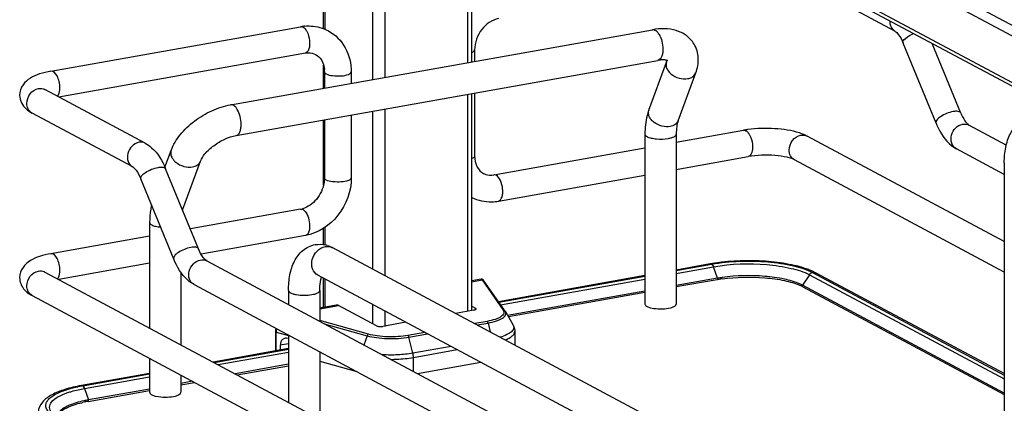
# Model space of a CAD drawing. Units: inches. Extents: x 0 to 17, y 0 to 11.
# Drawn here: x 3.6 to 4.7, y 8.2 to 8.6 of the extents above; entities that cross this region are included whole.
import ezdxf

# ---------------------------------------------------------------- set-up
doc = ezdxf.new("R2010")
doc.units = ezdxf.units.IN
doc.header["$LTSCALE"] = 0.935
doc.header["$MEASUREMENT"] = 0
doc.layers.get('0').update_dxf_attribs({"linetype": 'CONTINUOUS'})

msp = doc.modelspace()

# ---------------------------------------------------------------- linework, layer by layer
at = {"color": 7, "linetype": 'Continuous'}
for p, q in [((3.9258, 8.5652), (3.9258, 9.0069)), ((3.9271, 9.0062), (3.9271, 8.5647)), ((3.9797, 8.9783), (3.9797, 8.5092)), ((3.9932, 8.9787), (3.9932, 8.5116)), ((4.96, 8.4095), (3.9962, 8.9254)), ((4.9763, 8.4124), (4.0026, 8.9335)), ((4.8879, 8.3966), (3.9962, 8.8739)), ((3.9991, 8.8685), (4.8826, 8.3956)), ((4.0844, 8.8228), (4.0844, 8.5278)), ((4.0893, 8.5287), (4.0893, 8.8202)), ((4.5552, 8.5626), (4.4445, 8.6219)), ((3.6255, 8.5184), (3.9006, 8.5674)), ((3.8234, 8.4813), (4.288, 8.5641)), ((4.6004, 8.461), (4.5642, 8.5493)), ((4.6277, 8.4722), (4.5963, 8.5489)), ((3.6342, 8.4899), (3.9058, 8.5384)), ((4.0922, 8.5419), (4.0922, 8.5292)), ((3.8295, 8.4474), (4.294, 8.5302)), ((3.9258, 8.4995), (3.9258, 8.5251)), ((4.2841, 8.4755), (4.3035, 8.5283)), ((4.3035, 8.5283), (4.304, 8.5302)), ((3.9268, 8.5176), (3.9268, 8.4997)), ((3.9563, 8.5176), (3.9563, 8.505)), ((4.3164, 8.4636), (4.3358, 8.5164)), ((3.7295, 8.4389), (3.6188, 8.4981)), ((4.0844, 8.4928), (4.0844, 8.2537)), ((4.0893, 8.255), (4.0893, 8.4937)), ((4.0922, 8.4942), (4.0922, 8.4249)), ((3.7156, 8.4128), (3.6049, 8.4721)), ((3.9563, 8.47), (3.9563, 8.4006)), ((3.9797, 8.4742), (3.9797, 8.3003)), ((3.9932, 8.4766), (3.9932, 8.2931)), ((3.9258, 8.3926), (3.9258, 8.4645)), ((3.9268, 8.4647), (3.9268, 8.4006)), ((4.636, 8.4593), (4.6367, 8.4589)), ((4.2798, 8.4488), (4.2798, 8.2616)), ((4.3143, 8.44), (4.3884, 8.4532)), ((4.3143, 8.4488), (4.3143, 8.2616)), ((4.6778, 8.4369), (4.6367, 8.4589)), ((4.6756, 8.3304), (4.4584, 8.4467)), ((3.7511, 8.4124), (3.758, 8.431)), ((4.1132, 8.4041), (4.2798, 8.4338)), ((4.6756, 8.4046), (4.6228, 8.4329)), ((3.7709, 8.3663), (3.7903, 8.4191)), ((4.3143, 8.41), (4.3935, 8.4241)), ((4.6756, 8.2969), (4.4445, 8.4206)), ((4.6756, 8.4173), (4.6756, 8.1364)), ((3.7881, 8.3224), (3.7519, 8.4107)), ((3.7608, 8.3112), (3.7246, 8.3995)), ((3.9268, 8.4006), (3.9264, 8.3955)), ((4.1184, 8.3751), (4.2798, 8.4038)), ((3.9006, 8.3662), (3.7791, 8.3445)), ((3.7343, 8.3515), (3.7343, 8.2351)), ((3.9258, 8.3271), (3.9258, 8.3451)), ((3.9271, 8.3459), (3.9271, 8.3269)), ((3.7343, 8.3365), (3.6255, 8.3171)), ((3.9058, 8.3371), (3.7909, 8.3166)), ((4.5978, 7.9694), (3.9359, 8.3237)), ((3.7971, 8.3091), (4.681, 7.836)), ((3.6188, 8.2969), (4.8614, 7.6318)), ((3.7343, 8.3065), (3.6342, 8.2887)), ((3.7687, 8.2966), (3.7687, 8.2166)), ((4.3518, 8.3058), (4.3143, 8.2991)), ((4.3143, 8.2985), (4.3533, 8.3056)), ((4.3143, 8.2953), (4.3554, 8.3027)), ((4.3534, 8.3055), (4.3544, 8.3046)), ((4.3544, 8.3046), (4.3552, 8.3031)), ((4.3597, 8.2901), (4.3554, 8.3027)), ((4.4684, 8.2958), (4.4645, 8.2977)), ((4.4645, 8.2964), (4.6756, 8.1832)), ((4.5816, 7.9391), (3.9196, 8.2934)), ((3.9258, 8.2579), (3.9258, 8.2901)), ((3.9271, 8.2894), (3.9271, 8.2582)), ((4.0994, 8.2889), (4.0893, 8.2871)), ((4.0893, 8.2862), (4.1004, 8.2882)), ((4.1004, 8.2882), (4.1237, 8.2549)), ((4.1257, 8.2539), (4.1024, 8.2873)), ((4.2798, 8.293), (4.1185, 8.2642)), ((4.1189, 8.2637), (4.2798, 8.2923)), ((4.1209, 8.2608), (4.2798, 8.2892)), ((4.3597, 8.2901), (4.3143, 8.282)), ((4.3594, 8.2884), (4.3143, 8.2804)), ((4.4609, 8.2939), (4.4535, 8.2823)), ((4.4609, 8.2939), (4.6756, 8.179)), ((4.6756, 8.1849), (4.4684, 8.2958)), ((3.7832, 8.2831), (4.6692, 7.8088)), ((3.8872, 8.2766), (3.8872, 8.2609)), ((3.9216, 8.2766), (3.9216, 8.2425)), ((4.2798, 8.2758), (4.1286, 8.2488)), ((4.4535, 8.2823), (4.4503, 8.2838)), ((4.6756, 8.1634), (4.4535, 8.2823)), ((4.4537, 8.2807), (4.6756, 8.1619)), ((3.6049, 8.2709), (4.8475, 7.6058)), ((4.2798, 8.2742), (4.1294, 8.2474)), ((3.9398, 8.2604), (3.9216, 8.2572)), ((3.9216, 8.2562), (3.9424, 8.26)), ((3.9842, 8.2376), (3.9424, 8.26)), ((3.9797, 8.2612), (3.9797, 8.24)), ((3.9932, 8.254), (3.9932, 8.237)), ((4.0915, 8.255), (4.0712, 8.2513)), ((4.0893, 8.2592), (4.0933, 8.257)), ((4.0933, 8.2555), (4.0933, 8.257)), ((4.1261, 8.2533), (4.1346, 8.2383)), ((4.2821, 8.2589), (4.2829, 8.2585)), ((4.2829, 8.2585), (4.286, 8.2575)), ((4.286, 8.2575), (4.2897, 8.2568)), ((3.9752, 8.2284), (3.9216, 8.2433)), ((4.1059, 8.2425), (4.0923, 8.24)), ((3.8728, 8.2313), (3.8728, 8.2098)), ((3.9266, 8.2398), (3.9737, 8.2266)), ((4.0164, 8.2416), (3.991, 8.237)), ((4.0951, 8.2385), (4.107, 8.2406)), ((4.107, 8.2406), (4.1093, 8.2309)), ((4.1364, 8.2314), (4.1364, 8.2164)), ((3.8736, 8.21), (3.8736, 8.2307)), ((3.8736, 8.2307), (3.8872, 8.2269)), ((3.8872, 8.2274), (3.8872, 8.1532)), ((3.9737, 8.2266), (3.9703, 8.2164)), ((4.0375, 8.2303), (4.0188, 8.2269)), ((4.0199, 8.2251), (4.0403, 8.2287)), ((4.0242, 8.2074), (4.0199, 8.2251)), ((3.8872, 8.2124), (3.8043, 8.1976)), ((3.8052, 8.1971), (3.8872, 8.2118)), ((3.8872, 8.2177), (3.878, 8.2161)), ((3.878, 8.2161), (3.878, 8.2108)), ((4.0663, 8.2149), (4.0242, 8.2074)), ((4.0248, 8.2027), (4.073, 8.2113)), ((3.7343, 8.2016), (3.7343, 8.1643)), ((3.8096, 8.1948), (3.8872, 8.2086)), ((3.9216, 8.209), (3.9216, 8.1348)), ((4.0248, 8.1873), (4.0248, 8.2027)), ((3.8872, 8.1952), (3.8284, 8.1847)), ((3.8306, 8.1835), (3.8872, 8.1936)), ((3.9216, 8.1986), (3.9623, 8.1872)), ((4.0992, 8.1972), (4.0294, 8.1848)), ((3.7343, 8.1851), (3.6591, 8.1717)), ((3.6606, 8.1714), (3.7343, 8.1845)), ((3.6626, 8.1686), (3.7343, 8.1813)), ((3.7687, 8.1832), (3.7687, 8.1643)), ((3.6626, 8.1686), (3.6669, 8.1559)), ((3.6667, 8.1543), (3.7343, 8.1663)), ((3.7343, 8.1679), (3.6669, 8.1559)), ((3.7814, 8.1764), (3.7687, 8.1741)), ((3.7687, 8.1725), (3.7837, 8.1752)), ((3.7366, 8.1616), (3.7374, 8.1612)), ((3.7374, 8.1612), (3.7404, 8.1602)), ((3.7404, 8.1602), (3.7442, 8.1595))]:
    msp.add_line(p, q, dxfattribs=at)
for points in [[(4.0998, 8.289), (4.0995, 8.2889), (4.0994, 8.2889)], [(4.1002, 8.2889), (4.1, 8.289), (4.0998, 8.289)], [(4.1024, 8.2873), (4.1024, 8.2874), (4.1023, 8.2875), (4.1022, 8.2876), (4.1022, 8.2876), (4.1021, 8.2877), (4.102, 8.2878), (4.102, 8.2879), (4.1019, 8.2879), (4.1019, 8.288), (4.1018, 8.2881), (4.1017, 8.2882), (4.1016, 8.2883), (4.1015, 8.2884), (4.1014, 8.2885), (4.1012, 8.2886), (4.1011, 8.2887), (4.1009, 8.2887), (4.1007, 8.2888), (4.1005, 8.2889), (4.1002, 8.2889)], [(4.3597, 8.2901), (4.3597, 8.29), (4.3597, 8.2899), (4.3597, 8.2898), (4.3598, 8.2897), (4.3598, 8.2896), (4.3598, 8.2895), (4.3598, 8.2894), (4.3598, 8.2894), (4.3598, 8.2893)], [(4.4532, 8.2815), (4.4532, 8.2816), (4.4533, 8.2817), (4.4533, 8.2818), (4.4533, 8.2819), (4.4533, 8.282), (4.4533, 8.282), (4.4534, 8.2821), (4.4534, 8.2822), (4.4535, 8.2823)], [(3.8734, 8.2348), (3.8733, 8.2345), (3.8731, 8.2339), (3.873, 8.2333), (3.8729, 8.2327), (3.8728, 8.232), (3.8728, 8.2314), (3.8728, 8.2313)], [(3.6671, 8.1551), (3.6671, 8.1552), (3.6671, 8.1553), (3.6671, 8.1554), (3.6671, 8.1555), (3.667, 8.1556), (3.667, 8.1557), (3.667, 8.1558), (3.667, 8.1558), (3.6669, 8.1559)]]:
    msp.add_lwpolyline(points, dxfattribs=at)
for centre, radius, start, end in [((3.9094, 8.5178), 0.0504, 94.6497, 100.1244), ((3.9012, 8.5642), 0.00332, 95.6747, 100.0996), ((3.8964, 8.5176), 0.0304, 359.9822, 4.7177), ((3.6096, 8.4809), 0.00997, 238.5576, 241.8385), ((4.2916, 8.4727), 0.00804, 159.7932, 162.0827), ((4.4092, 8.3358), 0.1192, 97.8423, 100.0897), ((3.7925, 8.3583), 0.0231, 159.8293, 162.3739), ((3.8965, 8.3886), 0.0228, 280.1686, 285.7668), ((3.9212, 8.2974), 0.0301, 73.1025, 76.5337), ((3.9304, 8.3134), 0.0117, 61.8548, 66.0505), ((3.6141, 8.2881), 0.01, 61.8389, 65.1574), ((4.385, 8.1197), 0.189, 99.6941, 100.1147), ((4.3868, 8.1091), 0.1998, 98.4657, 99.687), ((4.347, 8.2998), 0.00885, 18.7603, 21.8326), ((4.4317, 8.2244), 0.0803, 65.8857, 69.1919), ((4.386, 8.1393), 0.1514, 99.9287, 100.1155), ((4.3878, 8.132), 0.1605, 98.1727, 100.094), ((4.3879, 8.1284), 0.1626, 98.1739, 99.9111), ((4.431, 8.2378), 0.0485, 63.123, 66.2207), ((4.4342, 8.2443), 0.0413, 61.852, 63.0718), ((4.1191, 8.2493), 0.00804, 29.6278, 34.9287), ((3.6896, 8.0084), 0.1656, 100.5664, 101.9543), ((3.6914, 7.9989), 0.1753, 100.1147, 100.5756), ((3.6914, 8.0185), 0.1396, 100.3169, 102.1971), ((3.6931, 8.0096), 0.1487, 100.1155, 100.3352), ((3.6914, 8.0154), 0.1411, 100.0933, 102.186)]:
    msp.add_arc(centre, radius, start, end, dxfattribs=at)
for centre, major_axis, start_param, end_param in [((3.8867, 8.2132), (-0.0043, 0.0104), 5.757349, 7.296731), ((3.8869, 8.2167), (-0.00282, 0.00691), -0.567466, -0.498542)]:
    msp.add_ellipse(centre, major_axis=major_axis, ratio=0.72514, start_param=start_param, end_param=end_param, dxfattribs=at)
for points in [[(3.9008, 8.5675), (3.9016, 8.5676), (3.9025, 8.5673), (3.9032, 8.5669)], [(3.6118, 8.4992), (3.6142, 8.4996), (3.6167, 8.4992), (3.6188, 8.4981)], [(3.5982, 8.4767), (3.6002, 8.4749), (3.6025, 8.4734), (3.6049, 8.4721)], [(4.6297, 8.4599), (4.632, 8.4603), (4.6346, 8.46), (4.6367, 8.4589)], [(4.3884, 8.4532), (4.3892, 8.4534), (4.3902, 8.4531), (4.3909, 8.4527)], [(3.7295, 8.4389), (3.7275, 8.44), (3.7249, 8.4403), (3.7226, 8.4399)], [(4.4514, 8.4477), (4.4538, 8.4481), (4.4563, 8.4478), (4.4584, 8.4467)], [(4.1158, 8.4036), (4.1151, 8.404), (4.1141, 8.4043), (4.1132, 8.4041)], [(3.9006, 8.3662), (3.9014, 8.3663), (3.9024, 8.3661), (3.9032, 8.3657)], [(3.9032, 8.3657), (3.904, 8.3652), (3.9048, 8.3645), (3.9054, 8.3638)], [(3.9165, 8.3271), (3.9204, 8.3277), (3.9244, 8.3276), (3.9282, 8.3267)], [(3.93, 8.3262), (3.932, 8.3256), (3.934, 8.3247), (3.9359, 8.3237)], [(3.7901, 8.3101), (3.7924, 8.3106), (3.795, 8.3102), (3.7971, 8.3091)], [(3.6118, 8.2979), (3.614, 8.2983), (3.6163, 8.2981), (3.6183, 8.2971)], [(4.3518, 8.3058), (4.3523, 8.3059), (4.3529, 8.3058), (4.3533, 8.3056)], [(4.4609, 8.2939), (4.4616, 8.2951), (4.4629, 8.2961), (4.4643, 8.2963)], [(4.4645, 8.2964), (4.4658, 8.2966), (4.4672, 8.2964), (4.4684, 8.2958)], [(3.6606, 8.1714), (3.6602, 8.1717), (3.6596, 8.1718), (3.6591, 8.1717)]]:
    msp.add_open_spline(points, degree=3, dxfattribs=at)
for points, knots in [([(3.9053, 8.5681), (3.9076, 8.5682), (3.9164, 8.5684), (3.9253, 8.5659), (3.9311, 8.5628)], [0, 0, 0, 0, 0.253602, 1, 1, 1, 1]), ([(4.1184, 8.5763), (4.1113, 8.575), (4.0978, 8.5652), (4.0922, 8.5499), (4.0922, 8.5419)], [0, 0, 0, 0, 0.474812, 1, 1, 1, 1]), ([(4.5494, 8.574), (4.5493, 8.5717), (4.5501, 8.5671), (4.5533, 8.5636), (4.5552, 8.5626)], [0, 0, 0, 0, 0.522353, 1, 1, 1, 1]), ([(3.9032, 8.5669), (3.9035, 8.5668), (3.905, 8.5658), (3.9061, 8.5644), (3.9068, 8.5632)], [0, 0, 0, 0, 0.214994, 1, 1, 1, 1]), ([(3.9068, 8.5632), (3.9074, 8.5622), (3.9096, 8.5578), (3.9105, 8.5527), (3.9105, 8.549)], [0, 0, 0, 0, 0.231352, 1, 1, 1, 1]), ([(3.9311, 8.5628), (3.9388, 8.5587), (3.9522, 8.5451), (3.9563, 8.5268), (3.9563, 8.5176)], [0, 0, 0, 0, 0.490104, 1, 1, 1, 1]), ([(4.3339, 8.5483), (4.3317, 8.5519), (4.3259, 8.5582), (4.3143, 8.5638), (4.3013, 8.5657), (4.2924, 8.5649), (4.288, 8.5641)], [0, 0, 0, 0, 0.242366, 0.485695, 0.73583, 1, 1, 1, 1]), ([(4.288, 8.5641), (4.2892, 8.5644), (4.2915, 8.5635), (4.2937, 8.5614), (4.2948, 8.5598), (4.2953, 8.559)], [0, 0, 0, 0, 0.414181, 0.683888, 1, 1, 1, 1]), ([(4.2953, 8.559), (4.2968, 8.5566), (4.2988, 8.5512), (4.2996, 8.5455), (4.2996, 8.5426)], [0, 0, 0, 0, 0.483533, 1, 1, 1, 1]), ([(4.5552, 8.5626), (4.5567, 8.5618), (4.5603, 8.5574), (4.5628, 8.5527), (4.5642, 8.5493)], [0, 0, 0, 0, 0.322137, 1, 1, 1, 1]), ([(4.5642, 8.5493), (4.5634, 8.5511), (4.5681, 8.5564), (4.5725, 8.5585), (4.5757, 8.5599)], [0, 0, 0, 0, 0.352833, 1, 1, 1, 1]), ([(3.9105, 8.549), (3.9105, 8.5476), (3.9103, 8.5439), (3.9084, 8.5388), (3.9058, 8.5384)], [0, 0, 0, 0, 0.33632, 1, 1, 1, 1]), ([(4.3358, 8.5164), (4.3377, 8.5216), (4.3399, 8.5326), (4.3367, 8.5437), (4.3339, 8.5483)], [0, 0, 0, 0, 0.503849, 1, 1, 1, 1]), ([(3.9058, 8.5384), (3.9068, 8.5386), (3.9106, 8.539), (3.9146, 8.5381), (3.9171, 8.5368)], [0, 0, 0, 0, 0.275852, 1, 1, 1, 1]), ([(3.9171, 8.5368), (3.9197, 8.5354), (3.9246, 8.5305), (3.9264, 8.5238), (3.9267, 8.5201)], [0, 0, 0, 0, 0.444321, 1, 1, 1, 1]), ([(4.0893, 8.5392), (4.0898, 8.5393), (4.0909, 8.5399), (4.0922, 8.541), (4.0922, 8.5419)], [0, 0, 0, 0, 0.342045, 1, 1, 1, 1]), ([(4.2996, 8.5426), (4.2996, 8.541), (4.2994, 8.5381), (4.2983, 8.5343), (4.2966, 8.5314), (4.2949, 8.5304), (4.294, 8.5302)], [0, 0, 0, 0, 0.32508, 0.601838, 0.822327, 1, 1, 1, 1]), ([(4.3049, 8.5299), (4.305, 8.5298), (4.3042, 8.5302), (4.3038, 8.5303), (4.3024, 8.5306), (4.3008, 8.5308), (4.2988, 8.5308), (4.2965, 8.5306), (4.2949, 8.5304), (4.294, 8.5302)], [0, 0, 0, 0, 0.038234, 0.111086, 0.222791, 0.371214, 0.553012, 0.763896, 1, 1, 1, 1]), ([(4.3035, 8.5283), (4.303, 8.527), (4.3028, 8.5239), (4.3039, 8.521), (4.3048, 8.5197)], [0, 0, 0, 0, 0.472075, 1, 1, 1, 1]), ([(3.6255, 8.5184), (3.6213, 8.5176), (3.6135, 8.5158), (3.6027, 8.5112), (3.5938, 8.5037), (3.5912, 8.4959), (3.5911, 8.492)], [0, 0, 0, 0, 0.271668, 0.511739, 0.746341, 1, 1, 1, 1]), ([(3.6354, 8.4999), (3.6354, 8.5022), (3.6348, 8.5069), (3.6326, 8.5135), (3.6283, 8.5189), (3.6255, 8.5184)], [0, 0, 0, 0, 0.314702, 0.615087, 1, 1, 1, 1]), ([(3.9268, 8.5176), (3.9268, 8.5174), (3.927, 8.5164), (3.928, 8.5157), (3.9287, 8.5153)], [0, 0, 0, 0, 0.195577, 1, 1, 1, 1]), ([(3.9287, 8.5153), (3.9309, 8.5142), (3.9365, 8.5131), (3.9451, 8.513), (3.9516, 8.5139), (3.9563, 8.5162), (3.9563, 8.5176)], [0, 0, 0, 0, 0.254575, 0.580702, 0.858013, 1, 1, 1, 1]), ([(4.3048, 8.5197), (4.3058, 8.518), (4.3115, 8.5118), (4.3208, 8.509), (4.3271, 8.5101)], [0, 0, 0, 0, 0.239275, 1, 1, 1, 1]), ([(4.3271, 8.5101), (4.3291, 8.5105), (4.3327, 8.5117), (4.3352, 8.5148), (4.3358, 8.5164)], [0, 0, 0, 0, 0.537049, 1, 1, 1, 1]), ([(3.5911, 8.492), (3.5911, 8.489), (3.5925, 8.4832), (3.5962, 8.4786), (3.5982, 8.4767)], [0, 0, 0, 0, 0.515287, 1, 1, 1, 1]), ([(3.5991, 8.4828), (3.5991, 8.4866), (3.6017, 8.494), (3.6083, 8.4985), (3.6118, 8.4992)], [0, 0, 0, 0, 0.512168, 1, 1, 1, 1]), ([(3.6189, 8.4976), (3.6187, 8.498), (3.6176, 8.499), (3.6186, 8.4983), (3.6188, 8.4981)], [0, 0, 0, 0, 0.604885, 1, 1, 1, 1]), ([(3.6329, 8.4906), (3.6333, 8.4911), (3.6351, 8.4939), (3.6354, 8.4973), (3.6354, 8.4999)], [0, 0, 0, 0, 0.199944, 1, 1, 1, 1]), ([(3.6044, 8.4724), (3.6027, 8.4734), (3.5999, 8.4766), (3.5991, 8.4807), (3.5991, 8.4828)], [0, 0, 0, 0, 0.479193, 1, 1, 1, 1]), ([(3.758, 8.431), (3.7603, 8.4372), (3.7677, 8.4493), (3.7833, 8.4641), (3.8022, 8.4754), (3.8163, 8.48), (3.8234, 8.4813)], [0, 0, 0, 0, 0.23292, 0.486136, 0.747963, 1, 1, 1, 1]), ([(3.8308, 8.4761), (3.8303, 8.477), (3.8292, 8.4785), (3.827, 8.4807), (3.8247, 8.4815), (3.8234, 8.4813)], [0, 0, 0, 0, 0.316124, 0.585788, 1, 1, 1, 1]), ([(3.835, 8.4597), (3.835, 8.4626), (3.8343, 8.4684), (3.8322, 8.4738), (3.8308, 8.4761)], [0, 0, 0, 0, 0.516414, 1, 1, 1, 1]), ([(4.2841, 8.4755), (4.2833, 8.4735), (4.2807, 8.4648), (4.2798, 8.4557), (4.2798, 8.4488)], [0, 0, 0, 0, 0.236746, 1, 1, 1, 1]), ([(4.3077, 8.4573), (4.3047, 8.4568), (4.2983, 8.4573), (4.2911, 8.4606), (4.2867, 8.4647), (4.2844, 8.4682), (4.2834, 8.4718), (4.2836, 8.4742), (4.284, 8.4752)], [0, 0, 0, 0, 0.267141, 0.546061, 0.676554, 0.795312, 0.90186, 1, 1, 1, 1]), ([(4.6193, 8.4738), (4.6144, 8.4729), (4.6078, 8.47), (4.6015, 8.4654), (4.6, 8.462), (4.6004, 8.461)], [0, 0, 0, 0, 0.618339, 0.860041, 1, 1, 1, 1]), ([(4.6277, 8.4722), (4.6273, 8.4732), (4.624, 8.4745), (4.6211, 8.4741), (4.6193, 8.4738)], [0, 0, 0, 0, 0.367811, 1, 1, 1, 1]), ([(4.6277, 8.4722), (4.6289, 8.4693), (4.6313, 8.4647), (4.6345, 8.4605), (4.636, 8.4593)], [0, 0, 0, 0, 0.622087, 1, 1, 1, 1]), ([(3.8295, 8.4474), (3.8303, 8.4475), (3.8321, 8.4485), (3.8338, 8.4514), (3.8348, 8.4552), (3.835, 8.4581), (3.835, 8.4597)], [0, 0, 0, 0, 0.177721, 0.398262, 0.675009, 1, 1, 1, 1]), ([(4.3164, 8.4636), (4.3158, 8.462), (4.3133, 8.4589), (4.3096, 8.4577), (4.3077, 8.4573)], [0, 0, 0, 0, 0.462922, 1, 1, 1, 1]), ([(4.3164, 8.4636), (4.3156, 8.4616), (4.3146, 8.4567), (4.3143, 8.4517), (4.3143, 8.4488)], [0, 0, 0, 0, 0.431362, 1, 1, 1, 1]), ([(4.6004, 8.461), (4.6017, 8.458), (4.6068, 8.4471), (4.615, 8.437), (4.6228, 8.4329)], [0, 0, 0, 0, 0.273191, 1, 1, 1, 1]), ([(4.6228, 8.4329), (4.6205, 8.4341), (4.6167, 8.439), (4.6168, 8.4481), (4.6213, 8.4562), (4.6269, 8.4594), (4.6297, 8.4599)], [0, 0, 0, 0, 0.226343, 0.480319, 0.748745, 1, 1, 1, 1]), ([(4.6756, 8.4173), (4.6756, 8.423), (4.6765, 8.4341), (4.6814, 8.4495), (4.6906, 8.4622), (4.7, 8.4668), (4.705, 8.4677)], [0, 0, 0, 0, 0.274323, 0.524937, 0.762115, 1, 1, 1, 1]), ([(4.2798, 8.4488), (4.2798, 8.4486), (4.2801, 8.4474), (4.2813, 8.4466), (4.2821, 8.4462)], [0, 0, 0, 0, 0.195501, 1, 1, 1, 1]), ([(4.3056, 8.4442), (4.3068, 8.4444), (4.309, 8.4449), (4.3121, 8.446), (4.3143, 8.4476), (4.3143, 8.4488)], [0, 0, 0, 0, 0.36159, 0.652581, 1, 1, 1, 1]), ([(4.3909, 8.4527), (4.3913, 8.4525), (4.3927, 8.4515), (4.3939, 8.4501), (4.3946, 8.4489)], [0, 0, 0, 0, 0.214928, 1, 1, 1, 1]), ([(4.45, 8.4502), (4.4413, 8.4531), (4.4221, 8.4558), (4.4029, 8.4553), (4.393, 8.4539)], [0, 0, 0, 0, 0.478686, 1, 1, 1, 1]), ([(4.3946, 8.4489), (4.3952, 8.448), (4.3974, 8.4435), (4.3983, 8.4385), (4.3983, 8.4347)], [0, 0, 0, 0, 0.231425, 1, 1, 1, 1]), ([(4.4584, 8.4467), (4.4578, 8.447), (4.455, 8.4484), (4.4522, 8.4495), (4.45, 8.4502)], [0, 0, 0, 0, 0.236603, 1, 1, 1, 1]), ([(3.7226, 8.4399), (3.7197, 8.4394), (3.7141, 8.4361), (3.7096, 8.4281), (3.7095, 8.4189), (3.7133, 8.4141), (3.7156, 8.4128)], [0, 0, 0, 0, 0.251224, 0.519747, 0.77372, 1, 1, 1, 1]), ([(3.7295, 8.4389), (3.732, 8.4375), (3.742, 8.4304), (3.7484, 8.4193), (3.7519, 8.4107)], [0, 0, 0, 0, 0.233706, 1, 1, 1, 1]), ([(3.7903, 8.4191), (3.7914, 8.422), (3.7957, 8.4284), (3.8049, 8.4368), (3.8165, 8.4437), (3.8252, 8.4466), (3.8295, 8.4474)], [0, 0, 0, 0, 0.189281, 0.454237, 0.740808, 1, 1, 1, 1]), ([(4.2821, 8.4462), (4.2835, 8.4454), (4.287, 8.4444), (4.2949, 8.4432), (4.3013, 8.4434), (4.3056, 8.4442)], [0, 0, 0, 0, 0.196775, 0.452077, 1, 1, 1, 1]), ([(4.4387, 8.4314), (4.4387, 8.4351), (4.4413, 8.4426), (4.4479, 8.4471), (4.4514, 8.4477)], [0, 0, 0, 0, 0.512168, 1, 1, 1, 1]), ([(3.758, 8.431), (3.7575, 8.4297), (3.7572, 8.4265), (3.7584, 8.4237), (3.7592, 8.4224)], [0, 0, 0, 0, 0.472075, 1, 1, 1, 1]), ([(4.3983, 8.4347), (4.3983, 8.4334), (4.3981, 8.4296), (4.3961, 8.4246), (4.3935, 8.4241)], [0, 0, 0, 0, 0.336312, 1, 1, 1, 1]), ([(4.4445, 8.4206), (4.4427, 8.4216), (4.4396, 8.4248), (4.4387, 8.4292), (4.4387, 8.4314)], [0, 0, 0, 0, 0.478734, 1, 1, 1, 1]), ([(3.7592, 8.4224), (3.7603, 8.4207), (3.766, 8.4144), (3.7753, 8.4117), (3.7816, 8.4128)], [0, 0, 0, 0, 0.239275, 1, 1, 1, 1]), ([(3.7816, 8.4128), (3.7835, 8.4131), (3.7872, 8.4144), (3.7897, 8.4175), (3.7903, 8.4191)], [0, 0, 0, 0, 0.537049, 1, 1, 1, 1]), ([(4.0922, 8.4249), (4.0922, 8.4246), (4.0918, 8.4232), (4.0904, 8.4226), (4.0893, 8.4221)], [0, 0, 0, 0, 0.181616, 1, 1, 1, 1]), ([(4.0922, 8.4249), (4.0922, 8.4207), (4.0937, 8.413), (4.099, 8.4072), (4.1019, 8.4057)], [0, 0, 0, 0, 0.561487, 1, 1, 1, 1]), ([(4.4445, 8.4206), (4.442, 8.422), (4.4348, 8.424), (4.4178, 8.4263), (4.4032, 8.4259), (4.3935, 8.4241)], [0, 0, 0, 0, 0.165315, 0.427132, 1, 1, 1, 1]), ([(3.7156, 8.4128), (3.7171, 8.412), (3.7207, 8.4076), (3.7232, 8.4029), (3.7246, 8.3995)], [0, 0, 0, 0, 0.322137, 1, 1, 1, 1]), ([(3.7246, 8.3995), (3.7241, 8.4006), (3.7257, 8.4039), (3.732, 8.4085), (3.7386, 8.4114), (3.7435, 8.4123)], [0, 0, 0, 0, 0.139999, 0.381671, 1, 1, 1, 1]), ([(3.7435, 8.4123), (3.7453, 8.4126), (3.7482, 8.413), (3.7515, 8.4118), (3.7519, 8.4107)], [0, 0, 0, 0, 0.632045, 1, 1, 1, 1]), ([(4.1019, 8.4057), (4.1027, 8.4052), (4.1063, 8.4037), (4.1103, 8.4036), (4.1132, 8.4041)], [0, 0, 0, 0, 0.232154, 1, 1, 1, 1]), ([(3.9264, 8.3955), (3.9253, 8.3888), (3.9197, 8.3765), (3.9086, 8.3683), (3.9027, 8.3667)], [0, 0, 0, 0, 0.525021, 1, 1, 1, 1]), ([(3.9563, 8.4006), (3.9563, 8.3861), (3.946, 8.3568), (3.9197, 8.3396), (3.9058, 8.3371)], [0, 0, 0, 0, 0.507302, 1, 1, 1, 1]), ([(3.9287, 8.3983), (3.9284, 8.3985), (3.9276, 8.399), (3.9268, 8.3999), (3.9268, 8.4006)], [0, 0, 0, 0, 0.325892, 1, 1, 1, 1]), ([(3.9563, 8.4006), (3.9563, 8.3992), (3.9516, 8.3968), (3.9451, 8.396), (3.9365, 8.3961), (3.9309, 8.3972), (3.9287, 8.3983)], [0, 0, 0, 0, 0.142039, 0.419381, 0.745391, 1, 1, 1, 1]), ([(4.1184, 8.3751), (4.1203, 8.3754), (4.1225, 8.3788), (4.1233, 8.3835), (4.1232, 8.39), (4.1214, 8.3971), (4.118, 8.4025), (4.1158, 8.4036)], [0, 0, 0, 0, 0.175941, 0.306722, 0.457988, 0.767368, 1, 1, 1, 1]), ([(4.0893, 8.379), (4.0959, 8.3757), (4.1061, 8.3736), (4.116, 8.3746), (4.1184, 8.3751)], [0, 0, 0, 0, 0.74543, 1, 1, 1, 1]), ([(3.7363, 8.3708), (3.736, 8.3693), (3.7347, 8.3629), (3.7343, 8.3564), (3.7343, 8.3515)], [0, 0, 0, 0, 0.241006, 1, 1, 1, 1]), ([(3.9054, 8.3638), (3.9072, 8.3618), (3.9096, 8.3564), (3.9105, 8.3507), (3.9105, 8.3477)], [0, 0, 0, 0, 0.46652, 1, 1, 1, 1]), ([(3.7343, 8.3515), (3.7343, 8.3513), (3.7346, 8.35), (3.7357, 8.3493), (3.7366, 8.3488)], [0, 0, 0, 0, 0.195501, 1, 1, 1, 1]), ([(3.7366, 8.3488), (3.7379, 8.3481), (3.7411, 8.3471), (3.7445, 8.3466), (3.7464, 8.3464)], [0, 0, 0, 0, 0.436367, 1, 1, 1, 1]), ([(3.9105, 8.3477), (3.9105, 8.3464), (3.9103, 8.3426), (3.9084, 8.3376), (3.9058, 8.3371)], [0, 0, 0, 0, 0.33632, 1, 1, 1, 1]), ([(3.7797, 8.324), (3.7748, 8.3231), (3.7682, 8.3202), (3.7619, 8.3156), (3.7604, 8.3123), (3.7608, 8.3112)], [0, 0, 0, 0, 0.618339, 0.860041, 1, 1, 1, 1]), ([(3.7881, 8.3224), (3.7877, 8.3234), (3.7844, 8.3247), (3.7815, 8.3243), (3.7797, 8.324)], [0, 0, 0, 0, 0.367811, 1, 1, 1, 1]), ([(3.7971, 8.3091), (3.7956, 8.3099), (3.792, 8.3143), (3.7895, 8.319), (3.7881, 8.3224)], [0, 0, 0, 0, 0.322137, 1, 1, 1, 1]), ([(3.8872, 8.2766), (3.8872, 8.2823), (3.8881, 8.2934), (3.8929, 8.3089), (3.9021, 8.3215), (3.9116, 8.3262), (3.9165, 8.3271)], [0, 0, 0, 0, 0.274323, 0.524937, 0.762115, 1, 1, 1, 1]), ([(3.9196, 8.2934), (3.917, 8.2948), (3.9125, 8.3004), (3.9126, 8.3111), (3.9179, 8.3205), (3.9244, 8.3243), (3.9278, 8.3249)], [0, 0, 0, 0, 0.226332, 0.480346, 0.748773, 1, 1, 1, 1]), ([(3.9278, 8.3249), (3.9284, 8.325), (3.9309, 8.3253), (3.9334, 8.3248), (3.9351, 8.3241)], [0, 0, 0, 0, 0.257976, 1, 1, 1, 1]), ([(3.6255, 8.3171), (3.6213, 8.3164), (3.6135, 8.3145), (3.6027, 8.31), (3.5938, 8.3025), (3.5912, 8.2947), (3.5911, 8.2907)], [0, 0, 0, 0, 0.271668, 0.511739, 0.746341, 1, 1, 1, 1]), ([(3.6354, 8.2986), (3.6354, 8.301), (3.6348, 8.3056), (3.6326, 8.3123), (3.6283, 8.3176), (3.6255, 8.3171)], [0, 0, 0, 0, 0.314702, 0.615087, 1, 1, 1, 1]), ([(3.7832, 8.2831), (3.7807, 8.2844), (3.7707, 8.2916), (3.7643, 8.3026), (3.7608, 8.3112)], [0, 0, 0, 0, 0.233706, 1, 1, 1, 1]), ([(3.7832, 8.2831), (3.7809, 8.2843), (3.7771, 8.2892), (3.7772, 8.2983), (3.7817, 8.3064), (3.7873, 8.3096), (3.7901, 8.3101)], [0, 0, 0, 0, 0.226343, 0.480319, 0.748745, 1, 1, 1, 1]), ([(4.3533, 8.3056), (4.3736, 8.3092), (4.4042, 8.3101), (4.4415, 8.3049), (4.4579, 8.2998), (4.4645, 8.2964)], [0, 0, 0, 0, 0.547818, 0.80319, 1, 1, 1, 1]), ([(4.4602, 8.2995), (4.4532, 8.3021), (4.4374, 8.3061), (4.403, 8.3103), (4.3756, 8.3095), (4.3574, 8.3067)], [0, 0, 0, 0, 0.21581, 0.469245, 1, 1, 1, 1]), ([(3.5991, 8.2816), (3.5991, 8.2853), (3.6017, 8.2928), (3.6083, 8.2973), (3.6118, 8.2979)], [0, 0, 0, 0, 0.512168, 1, 1, 1, 1]), ([(3.6189, 8.2964), (3.6187, 8.2967), (3.6176, 8.2977), (3.6186, 8.297), (3.6188, 8.2969)], [0, 0, 0, 0, 0.604885, 1, 1, 1, 1]), ([(3.6329, 8.2893), (3.6333, 8.2898), (3.6351, 8.2926), (3.6354, 8.296), (3.6354, 8.2986)], [0, 0, 0, 0, 0.199944, 1, 1, 1, 1]), ([(4.3554, 8.3027), (4.3746, 8.3061), (4.4037, 8.307), (4.4391, 8.302), (4.4547, 8.2973), (4.4609, 8.2939)], [0, 0, 0, 0, 0.547818, 0.80319, 1, 1, 1, 1]), ([(3.5911, 8.2907), (3.5911, 8.2864), (3.5944, 8.2778), (3.6013, 8.2727), (3.6049, 8.2709)], [0, 0, 0, 0, 0.519128, 1, 1, 1, 1]), ([(3.9216, 8.2766), (3.9216, 8.278), (3.9218, 8.283), (3.9225, 8.2879), (3.9237, 8.2912)], [0, 0, 0, 0, 0.295907, 1, 1, 1, 1]), ([(4.1004, 8.2882), (4.1003, 8.2884), (4.1, 8.2887), (4.0996, 8.289), (4.0994, 8.2889)], [0, 0, 0, 0, 0.664568, 1, 1, 1, 1]), ([(4.1004, 8.2882), (4.1008, 8.2882), (4.1016, 8.288), (4.1022, 8.2875), (4.1025, 8.2872)], [0, 0, 0, 0, 0.50481, 1, 1, 1, 1]), ([(4.3598, 8.2893), (4.3598, 8.289), (4.3599, 8.2887), (4.3595, 8.2884), (4.3594, 8.2885)], [0, 0, 0, 0, 0.689493, 1, 1, 1, 1]), ([(4.3648, 8.2893), (4.3803, 8.2915), (4.4036, 8.292), (4.4323, 8.2882), (4.4452, 8.2846), (4.4506, 8.2822)], [0, 0, 0, 0, 0.543325, 0.796476, 1, 1, 1, 1]), ([(4.4503, 8.2838), (4.4449, 8.2862), (4.4321, 8.2898), (4.4036, 8.2936), (4.3804, 8.2931), (4.365, 8.2909)], [0, 0, 0, 0, 0.204574, 0.457567, 1, 1, 1, 1]), ([(3.6049, 8.2709), (3.6031, 8.2718), (3.6, 8.2751), (3.5991, 8.2794), (3.5991, 8.2816)], [0, 0, 0, 0, 0.478734, 1, 1, 1, 1]), ([(3.8872, 8.2766), (3.8872, 8.2754), (3.8894, 8.2738), (3.8924, 8.2727), (3.8974, 8.2715), (3.9044, 8.2711), (3.9102, 8.2715), (3.913, 8.272)], [0, 0, 0, 0, 0.128441, 0.236048, 0.369688, 0.684753, 1, 1, 1, 1]), ([(3.913, 8.272), (3.9152, 8.2724), (3.9183, 8.2729), (3.9216, 8.2754), (3.9216, 8.2766)], [0, 0, 0, 0, 0.651987, 1, 1, 1, 1]), ([(4.4537, 8.2806), (4.4536, 8.2807), (4.4533, 8.2809), (4.4534, 8.2812), (4.4535, 8.2813)], [0, 0, 0, 0, 0.432581, 1, 1, 1, 1]), ([(3.9424, 8.26), (3.9422, 8.2601), (3.9414, 8.2604), (3.9404, 8.2606), (3.9398, 8.2604)], [0, 0, 0, 0, 0.271795, 1, 1, 1, 1]), ([(4.0915, 8.255), (4.0919, 8.255), (4.0925, 8.2552), (4.0934, 8.2555), (4.094, 8.2559), (4.094, 8.2563)], [0, 0, 0, 0, 0.361563, 0.652603, 1, 1, 1, 1]), ([(4.094, 8.2563), (4.094, 8.2563), (4.0939, 8.2567), (4.0936, 8.2569), (4.0933, 8.257)], [0, 0, 0, 0, 0.195529, 1, 1, 1, 1]), ([(4.1237, 8.2549), (4.124, 8.2543), (4.1246, 8.2531), (4.1244, 8.2511), (4.1232, 8.2493), (4.1212, 8.2476), (4.1183, 8.246), (4.1132, 8.244), (4.1089, 8.243), (4.1059, 8.2425)], [0, 0, 0, 0, 0.078747, 0.151829, 0.235193, 0.339444, 0.468739, 0.623369, 1, 1, 1, 1]), ([(4.107, 8.2406), (4.1101, 8.2412), (4.1146, 8.2422), (4.1199, 8.2443), (4.1228, 8.2458), (4.125, 8.2476), (4.1264, 8.2494), (4.1268, 8.2515), (4.1264, 8.2527), (4.1261, 8.2533)], [0, 0, 0, 0, 0.374032, 0.528929, 0.659608, 0.76607, 0.851525, 0.924693, 1, 1, 1, 1]), ([(4.1257, 8.2539), (4.1255, 8.2542), (4.1248, 8.2547), (4.1241, 8.2549), (4.1237, 8.2549)], [0, 0, 0, 0, 0.492512, 1, 1, 1, 1]), ([(4.2798, 8.2616), (4.2798, 8.2614), (4.2801, 8.2602), (4.2813, 8.2594), (4.2821, 8.2589)], [0, 0, 0, 0, 0.195529, 1, 1, 1, 1]), ([(4.2897, 8.2568), (4.2929, 8.2563), (4.2991, 8.2561), (4.3052, 8.2568), (4.3081, 8.2575)], [0, 0, 0, 0, 0.517209, 1, 1, 1, 1]), ([(4.3081, 8.2575), (4.309, 8.2578), (4.3106, 8.2583), (4.3128, 8.2593), (4.3143, 8.2607), (4.3143, 8.2616)], [0, 0, 0, 0, 0.354948, 0.639334, 1, 1, 1, 1]), ([(4.1059, 8.2425), (4.1061, 8.2423), (4.1066, 8.2417), (4.1069, 8.241), (4.107, 8.2406)], [0, 0, 0, 0, 0.427994, 1, 1, 1, 1]), ([(3.8728, 8.2313), (3.8728, 8.2312), (3.8731, 8.2309), (3.8734, 8.2308), (3.8736, 8.2307)], [0, 0, 0, 0, 0.392747, 1, 1, 1, 1]), ([(3.8742, 8.2344), (3.8741, 8.2341), (3.8738, 8.2329), (3.8736, 8.2317), (3.8736, 8.2307)], [0, 0, 0, 0, 0.254883, 1, 1, 1, 1]), ([(3.9842, 8.2376), (3.9846, 8.2374), (3.9856, 8.237), (3.9879, 8.2367), (3.9897, 8.2368), (3.991, 8.237)], [0, 0, 0, 0, 0.196796, 0.452137, 1, 1, 1, 1]), ([(4.1346, 8.2383), (4.1349, 8.2378), (4.1354, 8.2366), (4.1353, 8.2346), (4.1344, 8.2327), (4.1328, 8.2309), (4.1306, 8.2293), (4.1265, 8.227), (4.1229, 8.2258), (4.1203, 8.225)], [0, 0, 0, 0, 0.087447, 0.170158, 0.259531, 0.364485, 0.489944, 0.637861, 1, 1, 1, 1]), ([(4.126, 8.222), (4.1275, 8.2226), (4.1302, 8.2238), (4.1336, 8.2261), (4.1359, 8.2286), (4.1364, 8.2305), (4.1364, 8.2314)], [0, 0, 0, 0, 0.335965, 0.6087, 0.823458, 1, 1, 1, 1]), ([(4.1346, 8.2383), (4.1349, 8.2378), (4.1359, 8.2356), (4.1364, 8.2332), (4.1364, 8.2314)], [0, 0, 0, 0, 0.245639, 1, 1, 1, 1]), ([(3.9752, 8.2284), (3.975, 8.2283), (3.9743, 8.2279), (3.9739, 8.2272), (3.9737, 8.2266)], [0, 0, 0, 0, 0.215995, 1, 1, 1, 1]), ([(3.9737, 8.2266), (3.9771, 8.2257), (3.9845, 8.2243), (3.9961, 8.2233), (4.0081, 8.2235), (4.0161, 8.2244), (4.0199, 8.2251)], [0, 0, 0, 0, 0.227058, 0.484566, 0.750059, 1, 1, 1, 1]), ([(4.0188, 8.2269), (4.0152, 8.2263), (4.0077, 8.2254), (3.9963, 8.2253), (3.9854, 8.2261), (3.9784, 8.2275), (3.9752, 8.2284)], [0, 0, 0, 0, 0.249926, 0.515416, 0.772938, 1, 1, 1, 1]), ([(4.0199, 8.2251), (4.0198, 8.2255), (4.0195, 8.2262), (4.0191, 8.2268), (4.0188, 8.2269)], [0, 0, 0, 0, 0.571909, 1, 1, 1, 1]), ([(4.0242, 8.2074), (4.0188, 8.2064), (4.0075, 8.2052), (3.9961, 8.2053), (3.9903, 8.2057)], [0, 0, 0, 0, 0.486732, 1, 1, 1, 1]), ([(3.9998, 8.2006), (4.002, 8.2006), (4.0103, 8.2008), (4.0187, 8.2016), (4.0248, 8.2027)], [0, 0, 0, 0, 0.259972, 1, 1, 1, 1]), ([(4.0248, 8.2027), (4.0248, 8.2031), (4.0247, 8.2046), (4.0245, 8.2062), (4.0242, 8.2074)], [0, 0, 0, 0, 0.244687, 1, 1, 1, 1]), ([(3.6591, 8.1717), (3.653, 8.1706), (3.6418, 8.1681), (3.627, 8.1623), (3.6156, 8.1546), (3.6117, 8.1463), (3.6116, 8.1422)], [0, 0, 0, 0, 0.314602, 0.577158, 0.795425, 1, 1, 1, 1]), ([(3.6255, 8.1405), (3.6233, 8.1423), (3.6202, 8.1455), (3.6197, 8.1509), (3.6212, 8.1546), (3.6242, 8.158), (3.6307, 8.1626), (3.6367, 8.1651), (3.6411, 8.1666)], [0, 0, 0, 0, 0.216592, 0.305212, 0.398782, 0.510241, 0.646556, 1, 1, 1, 1]), ([(3.6411, 8.1666), (3.6422, 8.167), (3.6469, 8.1684), (3.6516, 8.1696), (3.6553, 8.1704)], [0, 0, 0, 0, 0.233773, 1, 1, 1, 1]), ([(3.6442, 8.164), (3.6456, 8.1644), (3.6516, 8.1663), (3.6578, 8.1677), (3.6626, 8.1686)], [0, 0, 0, 0, 0.229754, 1, 1, 1, 1]), ([(3.6626, 8.1686), (3.6625, 8.1689), (3.6621, 8.1699), (3.6614, 8.171), (3.6607, 8.1714)], [0, 0, 0, 0, 0.299723, 1, 1, 1, 1]), ([(3.6266, 8.1417), (3.6252, 8.1434), (3.623, 8.1476), (3.6263, 8.1548), (3.6339, 8.16), (3.6403, 8.1627), (3.6442, 8.164)], [0, 0, 0, 0, 0.191095, 0.378323, 0.640471, 1, 1, 1, 1]), ([(3.7343, 8.1643), (3.7343, 8.164), (3.7346, 8.1628), (3.7357, 8.1621), (3.7366, 8.1616)], [0, 0, 0, 0, 0.195529, 1, 1, 1, 1]), ([(3.7442, 8.1595), (3.7474, 8.159), (3.7535, 8.1588), (3.7597, 8.1595), (3.7626, 8.1602)], [0, 0, 0, 0, 0.517209, 1, 1, 1, 1]), ([(3.7626, 8.1602), (3.7635, 8.1604), (3.765, 8.1609), (3.7673, 8.162), (3.7687, 8.1634), (3.7687, 8.1643)], [0, 0, 0, 0, 0.354948, 0.639334, 1, 1, 1, 1]), ([(3.6619, 8.1549), (3.6561, 8.1537), (3.6466, 8.151), (3.6376, 8.1461), (3.6349, 8.143)], [0, 0, 0, 0, 0.593587, 1, 1, 1, 1]), ([(3.6351, 8.1418), (3.6378, 8.1447), (3.6467, 8.1495), (3.656, 8.1521), (3.6616, 8.1533)], [0, 0, 0, 0, 0.402592, 1, 1, 1, 1]), ([(3.6667, 8.1543), (3.6668, 8.1543), (3.6671, 8.1545), (3.667, 8.1548), (3.6669, 8.155)], [0, 0, 0, 0, 0.347479, 1, 1, 1, 1])]:
    msp.add_open_spline(points, degree=3, knots=knots, dxfattribs=at)

doc.saveas('drawing.dxf')
